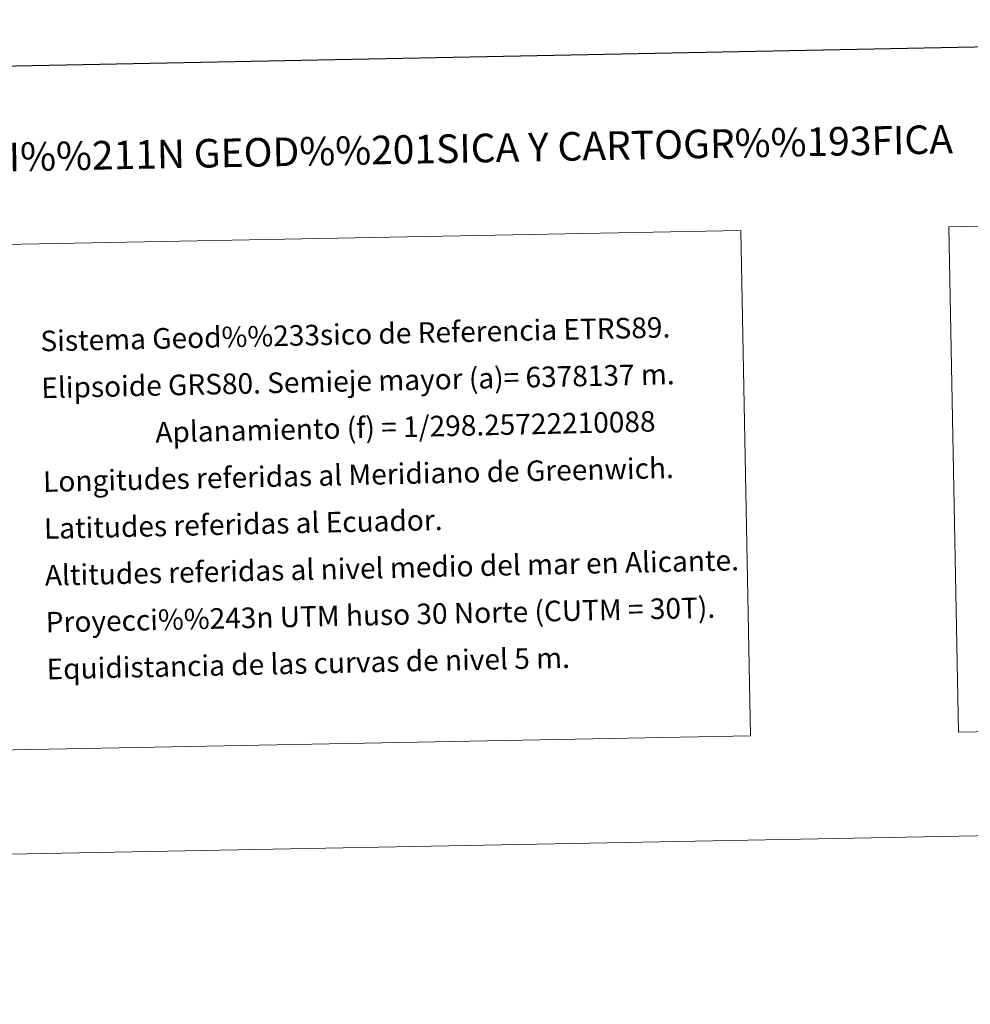
# Model space of a CAD drawing. Units: metres. Extents: x 631770 to 636281, y 4659872 to 4662926.
# Drawn here: x 635293 to 635709, y 4659872 to 4660303 of the extents above; entities that cross this region are included whole.
import ezdxf
from ezdxf.enums import TextEntityAlignment as Align

# ---------------------------------------------------------------- set-up
doc = ezdxf.new("R2010")
doc.units = ezdxf.units.M
doc.header["$MEASUREMENT"] = 0
doc.layers.add('Carátula', color=7, linetype='Continuous', lineweight=0)
doc.layers.add('Elementos auxiliares', color=7, linetype='Continuous', lineweight=0)
doc.styles.add('Style-arial', font='arial.shx', dxfattribs={"bigfont": 'arialbig.shx'})

msp = doc.modelspace()

# ---------------------------------------------------------------- linework, layer by layer
at = {"layer": 'Carátula', "color": 7, "linetype": 'Continuous', "lineweight": 30, "flags": 128}
msp.add_lwpolyline([(632579.58, 4662644.61), (632627.43, 4660230.1), (636181.71, 4660300.53), (636133.93, 4662712.05), (632579.58, 4662644.61)], dxfattribs=at)
at = {"layer": 'Carátula', "color": 7, "linetype": 'Continuous', "lineweight": 0}
for points in [[(631826.57, 4659872.34), (636280.77, 4659956.85), (636224.43, 4662926.33), (631770.23, 4662841.82)], [(635699.4, 4660212.44), (636183.17, 4660221.62), (636187.36, 4660000.59), (635703.59, 4659991.41)], [(635278.47, 4660204.46), (635608.53, 4660210.73), (635612.72, 4659989.7), (635282.67, 4659983.43)]]:
    msp.add_3dface(points, dxfattribs=at)
at = {"layer": 'Elementos auxiliares', "color": 250, "linetype": 'Continuous', "lineweight": 0}
msp.add_3dface([(632680.55, 4660282.56), (636127.01, 4660347.95), (636082.43, 4662661.15), (632637.1, 4662595.73)], dxfattribs=at)

# ---------------------------------------------------------------- texts
at = {"layer": 'Carátula', "color": 7, "linetype": 'Continuous', "lineweight": 0, "style": 'Style-arial'}
msp.add_text('INFORMACI%%211N GEOD%%201SICA Y CARTOGR%%193FICA', height=12.4999, rotation=1.0869, dxfattribs=at).set_placement((635452.09, 4660246.04), align=Align.MIDDLE_CENTER)
for s, p in [('Sistema Geod%%233sico de Referencia ETRS89.', (635302.14, 4660162.42)), ('Elipsoide GRS80. Semieje mayor (a)= 6378137 m.', (635302.53, 4660141.92)), ('                  Aplanamiento (f) = 1/298.25722210088', (635302.92, 4660121.42)), ('Longitudes referidas al Meridiano de Greenwich.', (635303.31, 4660100.93)), ('Latitudes referidas al Ecuador.', (635303.7, 4660080.43)), ('Altitudes referidas al nivel medio del mar en Alicante.', (635304.08, 4660059.94)), ('Proyecci%%243n UTM huso 30 Norte (CUTM = 30T).', (635304.47, 4660039.44)), ('Equidistancia de las curvas de nivel 5 m.', (635304.86, 4660018.94))]:
    msp.add_text(s, height=8.9998, rotation=1.2691, dxfattribs=at).set_placement(p, align=Align.MIDDLE_LEFT)

doc.saveas('drawing.dxf')
